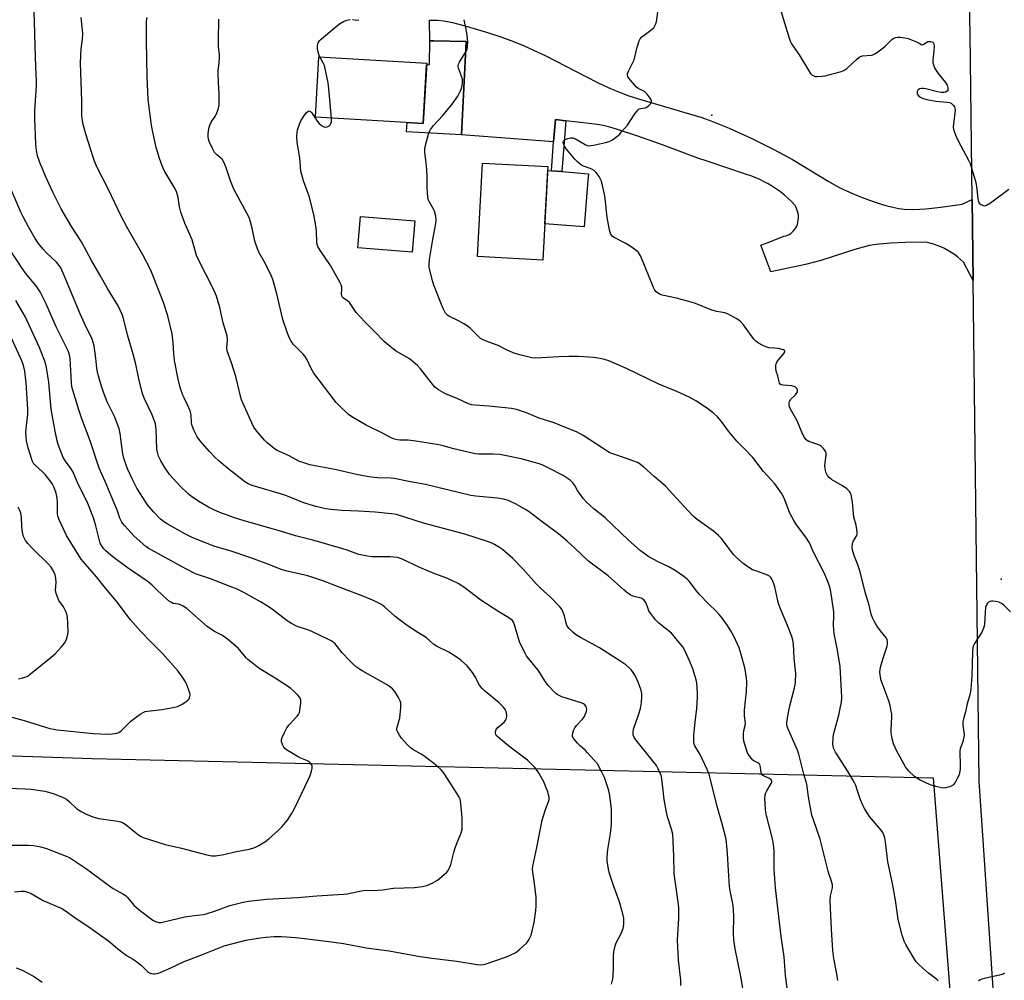
# Model space of a CAD drawing. Units: inches. Extents: x 1177771 to 1183771, y 549457 to 553458.
# Drawn here: x 1179807 to 1180189, y 550523 to 550896 of the extents above; entities that cross this region are included whole.
import ezdxf

# ---------------------------------------------------------------- set-up
doc = ezdxf.new("R2010")
doc.units = ezdxf.units.IN
doc.header["$MEASUREMENT"] = 0
for name, color, linetype in [('BLDG-Footprint', 5, 'Continuous'), ('CULTRL-Pad', 6, 'Continuous'), ('ELEV-Spot Elevation', 7, 'Continuous'), ('NTRL-Farm Land', 3, 'Continuous'), ('TRANS-Driveway', 251, 'Continuous'), ('TRANS-Non Street Sidewalk', 7, 'Continuous'), ('TRANS-Road', 130, 'Continuous'), ('Undefined', 1, 'Continuous')]:
    doc.layers.add(name, color=color, linetype=linetype)

msp = doc.modelspace()

# ---------------------------------------------------------------- linework, layer by layer
at = {"layer": 'BLDG-Footprint'}
for points, elevation in [([(1179965.25, 550878.98), (1179963.89, 550855.6), (1179922.07, 550858.05), (1179923.44, 550881.43)], 360.82), ([(1180012.26, 550838.88), (1180010.36, 550802.6), (1179984.95, 550803.93), (1179986.85, 550840.21)], 363.28), ([(1179960.61, 550817.84), (1179959.63, 550805.65), (1179938.57, 550807.34), (1179939.55, 550819.54)], 361.58)]:
    msp.add_lwpolyline(points, close=True, dxfattribs=dict(at, elevation=elevation))
at = {"layer": 'CULTRL-Pad'}
for points in [[(1179980.5, 550887.42), (1179978.73, 550851.25), (1179957.37, 550852.36), (1179957.63, 550855.97), (1179963.89, 550855.6), (1179965.22, 550878.39), (1179966.31, 550878.42), (1179966.43, 550887.66), (1179968.06, 550887.63)], [(1180027.78, 550833.63), (1180026.36, 550815.44), (1180011.1, 550816.65), (1180012.18, 550837.35), (1180013.62, 550837.24), (1180017.62, 550836.92), (1180027.98, 550836.11)]]:
    msp.add_lwpolyline(points, close=True, dxfattribs=at)
at = {"layer": 'ELEV-Spot Elevation'}
for p in [(1180075.84, 550858.79, 364.71), (1180188.19, 550678.78, 364.2)]:
    msp.add_point(p, dxfattribs=at)
at = {"layer": 'NTRL-Farm Land'}
msp.add_lwpolyline([(1179704.95, 550613.51), (1179835.51, 550609.21), (1180161.7, 550601.64), (1180185.68, 550296.66), (1180228.02, 550023.25), (1180270.94, 549621.39), (1180265.42, 549605.66), (1180255.8, 549591.9), (1180238.37, 549584.25), (1180197.03, 549578.52), (1180154.04, 549574.16), (1180124.65, 549567.87), (1180105.73, 549554.12), (1180085.3, 549526.6), (1180074.98, 549498.26), (1180065.33, 549467.32), (1180063.45, 549457.81), (1180063.44, 549457.74), (1179444.41, 549457.81)], dxfattribs=at)
at = {"layer": 'TRANS-Driveway'}
msp.add_lwpolyline([(1180176.92, 550826.11), (1180177.3, 550794.67), (1180173.47, 550801.8), (1180172.37, 550802.84), (1180171.2, 550803.81), (1180169.99, 550804.72), (1180168.74, 550805.56), (1180167.43, 550806.34), (1180166.1, 550807.05), (1180164.72, 550807.69), (1180163.31, 550808.25), (1180161.88, 550808.74), (1180160.42, 550809.15), (1180158.94, 550809.48), (1180150.87, 550809.35), (1180145.33, 550809.12), (1180140.74, 550808.75), (1180137.05, 550808.21), (1180134.55, 550807.63), (1180131.35, 550806.7), (1180118.13, 550802.4), (1180112.22, 550800.92), (1180098.72, 550798.01), (1180094.93, 550808.31), (1180096.75, 550808.98), (1180100.37, 550810.39), (1180103.79, 550811.81), (1180104.52, 550811.99), (1180105.21, 550812.24), (1180105.88, 550812.57), (1180106.5, 550812.96), (1180107.08, 550813.43), (1180107.61, 550813.95), (1180108.08, 550814.52), (1180108.48, 550815.14), (1180108.82, 550815.8), (1180109.06, 550816.43), (1180109.27, 550817.26), (1180109.41, 550818.09), (1180109.47, 550818.94), (1180109.44, 550819.79), (1180109.34, 550820.63), (1180109.16, 550821.46), (1180108.9, 550822.27), (1180108.57, 550823.05), (1180108.17, 550823.79), (1180108, 550824.05), (1180106.7, 550825.39), (1180105.33, 550826.67), (1180103.92, 550827.88), (1180102.45, 550829.04), (1180100.94, 550830.13), (1180099.38, 550831.16), (1180097.77, 550832.12), (1180096.13, 550833.01), (1180094.45, 550833.83), (1180092.74, 550834.58), (1180091, 550835.25), (1180089.37, 550835.8), (1180081.75, 550838.42), (1180074.1, 550840.95), (1180070.4, 550842.15), (1180056.29, 550847.45), (1180046.81, 550850.84), (1180039.3, 550853.28), (1180036.26, 550854.14), (1180033.72, 550854.75), (1180031.35, 550855.19), (1180028.22, 550855.63), (1180019.18, 550856.65), (1180015.21, 550857.09), (1180014.49, 550848.53), (1179978.73, 550851.25), (1179980.5, 550887.42), (1179968.06, 550887.63), (1179966.43, 550887.66), (1179966.31, 550895.73), (1179969.43, 550895.69), (1179971.95, 550895.39), (1179975.2, 550894.75), (1179979.16, 550893.78), (1179983.7, 550892.5), (1179988.78, 550890.93), (1179994.01, 550889.17), (1179998.86, 550887.4), (1180003.01, 550885.73), (1180006.72, 550884.07), (1180011.15, 550881.92), (1180026.69, 550873.94), (1180032.09, 550871.23), (1180036.76, 550869.05), (1180040.63, 550867.43), (1180043.66, 550866.34), (1180047.37, 550865.14), (1180067.63, 550859.25), (1180072.03, 550857.87), (1180075.53, 550856.63), (1180082.6, 550853.74), (1180091.11, 550849.86), (1180099.89, 550845.51), (1180107.21, 550841.56), (1180121, 550833.22), (1180124.35, 550831.32), (1180126.98, 550829.99), (1180130.16, 550828.58), (1180133.57, 550827.19), (1180137.04, 550825.88), (1180140.38, 550824.73), (1180143.34, 550823.82), (1180146.06, 550823.11), (1180148.48, 550822.61), (1180150.47, 550822.35), (1180154.21, 550822.24), (1180158.96, 550822.5), (1180164.69, 550823.12), (1180172.97, 550824.25)], close=True, dxfattribs=at)
at = {"layer": 'TRANS-Non Street Sidewalk'}
msp.add_lwpolyline([(1180019.18, 550856.65), (1180017.62, 550836.92), (1180013.62, 550837.24), (1180014.49, 550848.53), (1180015.21, 550857.09)], close=True, dxfattribs=at)
at = {"layer": 'TRANS-Road'}
msp.add_lwpolyline([(1180211.35, 550274.82), (1180202.94, 550340.03), (1180188.38, 550470.41), (1180179.63, 550600.32), (1180177.3, 550794.67), (1180176.92, 550826.11), (1180176.15, 550890.51), (1180173.07, 551022.23)], dxfattribs=at)
at = {"layer": 'Undefined'}
for points, elevation in [([(1180036.92, 550521.64), (1180037.44, 550523.61), (1180037.61, 550524.78), (1180037.69, 550528.07), (1180037.67, 550532.4), (1180037.85, 550534.1), (1180038.37, 550536.43), (1180038.73, 550537.56), (1180040.67, 550541.22), (1180041.41, 550543.13), (1180041.61, 550543.98), (1180041.7, 550544.85), (1180041.72, 550547.17), (1180041.37, 550548.9), (1180040, 550553.47), (1180037.73, 550559.93), (1180036.21, 550564.52), (1180035.83, 550566.23), (1180035.3, 550569.43), (1180035.25, 550570.9), (1180035.47, 550573.85), (1180036.58, 550580.05), (1180036.86, 550582.31), (1180036.92, 550583.74), (1180036.95, 550587.77), (1180036.88, 550589.51), (1180036.27, 550594.77), (1180035.75, 550597.17), (1180034.26, 550601.78), (1180033.2, 550603.91), (1180031.47, 550607.03), (1180030.39, 550608.4), (1180027.66, 550611.4), (1180026.85, 550612.21), (1180024.73, 550614.05), (1180023.75, 550615.07), (1180022.31, 550616.81), (1180022.03, 550617.26), (1180021.85, 550617.74), (1180021.83, 550618.27), (1180021.97, 550619.11), (1180022.33, 550620.23), (1180022.71, 550621.03), (1180023.41, 550621.94), (1180025.61, 550624.28), (1180026.41, 550625.45), (1180027.21, 550627.55), (1180027.35, 550628.33), (1180027.28, 550628.84), (1180027.06, 550629.33), (1180026.56, 550629.98), (1180026.12, 550630.31), (1180025.6, 550630.57), (1180017.73, 550633.15), (1180016.18, 550633.83), (1180015.53, 550634.29), (1180014.87, 550634.89), (1180012.41, 550637.47), (1180011.38, 550638.87), (1180008.53, 550643.4), (1180004.87, 550647.82), (1180003.99, 550649), (1180003.52, 550649.75), (1180001.43, 550654.06), (1179999.29, 550661.07), (1179998.88, 550662.04), (1179998.47, 550662.66), (1179998.04, 550663.1), (1179997.08, 550663.78), (1179993.24, 550666.12), (1179986.22, 550670.58), (1179979.63, 550675.63), (1179977.48, 550677.02), (1179973.03, 550679.09), (1179968.42, 550680.87), (1179962.63, 550683.31), (1179955.51, 550686.6), (1179953.86, 550687.14), (1179952.51, 550687.35), (1179951.12, 550687.42), (1179943.94, 550687.43), (1179942.23, 550687.66), (1179938.87, 550688.36), (1179934.39, 550690.03), (1179932.73, 550690.56), (1179921.01, 550693.92), (1179914.39, 550695.54), (1179908.58, 550697.41), (1179894.47, 550701.4), (1179890.67, 550702.61), (1179887.6, 550703.68), (1179885.69, 550704.39), (1179882.85, 550705.59), (1179880.35, 550706.84), (1179876.8, 550708.85), (1179873.99, 550710.81), (1179872.64, 550711.91), (1179869.41, 550715.02), (1179865.61, 550719.25), (1179863.73, 550721.81), (1179862.11, 550724.62), (1179861.22, 550726.46), (1179860.76, 550728.08), (1179860.55, 550729.18), (1179860.26, 550736.86), (1179860.18, 550738), (1179860.01, 550739.01), (1179859.56, 550740.39), (1179858.6, 550742.83), (1179855.71, 550748.79), (1179854.97, 550750.68), (1179853.52, 550756.46), (1179852.39, 550762.13), (1179851.42, 550766.08), (1179849.22, 550773.56), (1179847.61, 550779.87), (1179847.06, 550781.51), (1179845.55, 550784.86), (1179841.35, 550791.6), (1179838.47, 550796.85), (1179835.16, 550802.4), (1179831.35, 550809.64), (1179827.39, 550815.67), (1179823.37, 550822.48), (1179820.19, 550828.88), (1179817.35, 550835.09), (1179815.08, 550840.5), (1179814.29, 550842.99), (1179813.89, 550845.12), (1179813.61, 550847.71), (1179813.17, 550857.55), (1179813.22, 550860.47), (1179813.85, 550870.18), (1179813.89, 550872.17), (1179813.6, 550877.64), (1179813.32, 550885.54), (1179813.1, 550895.14), (1179812.81, 550902.17)], 352), ([(1180191.74, 550666.05), (1180189.1, 550668.67), (1180188.47, 550669.2), (1180187.99, 550669.48), (1180187.19, 550669.77), (1180186.07, 550670.05), (1180184.94, 550670.22), (1180184.39, 550670.21), (1180183.91, 550670.09), (1180183.25, 550669.77), (1180182.87, 550669.47), (1180182.44, 550668.83), (1180182.11, 550667.83), (1180181.62, 550661.41), (1180181.5, 550660.56), (1180181.28, 550659.76), (1180180.57, 550658.24), (1180177.77, 550653.79), (1180177.4, 550653.01), (1180177.16, 550652.06), (1180177.06, 550650.6), (1180176.78, 550641.42), (1180176.31, 550635.9), (1180175.97, 550633.9), (1180174.97, 550630.39), (1180174.29, 550627.28), (1180173.5, 550624.57), (1180173.27, 550623.48), (1180173.26, 550622.05), (1180173.7, 550619.4), (1180173.74, 550618.53), (1180173.6, 550617.41), (1180173.25, 550615.74), (1180173, 550614.92), (1180172.26, 550613.03), (1180172.06, 550612.06), (1180172.04, 550610.97), (1180172.26, 550607.3), (1180172.2, 550605.01), (1180172.02, 550603.62), (1180171.78, 550602.85), (1180171.19, 550601.62), (1180170.22, 550599.83), (1180169.62, 550599.05), (1180169.24, 550598.72), (1180168.52, 550598.33), (1180166.67, 550597.71), (1180165.85, 550597.63), (1180165.01, 550597.74), (1180162.75, 550598.29), (1180160.52, 550598.94), (1180156.49, 550600.93), (1180155.45, 550601.52), (1180154.51, 550602.22), (1180152.14, 550604.4), (1180151.03, 550605.91), (1180147.66, 550612), (1180146.4, 550614.86), (1180145.88, 550616.83), (1180145.5, 550619.15), (1180145.49, 550620.32), (1180145.74, 550625.29), (1180145.69, 550626.43), (1180145.51, 550627.55), (1180145.03, 550629.77), (1180144.63, 550631.16), (1180141.59, 550639.41), (1180141.3, 550640.78), (1180141.09, 550642.72), (1180141.13, 550643.82), (1180141.52, 550645.46), (1180142.44, 550648.45), (1180143.93, 550652.74), (1180144.06, 550653.56), (1180144.02, 550654.65), (1180143.88, 550655.18), (1180143.58, 550655.79), (1180141.32, 550658.68), (1180139.95, 550660.59), (1180138.8, 550662.47), (1180138.21, 550663.68), (1180137.75, 550665.15), (1180136.91, 550668.71), (1180135.38, 550673.73), (1180133.47, 550681.6), (1180132.54, 550684.37), (1180131.22, 550687.56), (1180130.46, 550690.02), (1180130.28, 550691.12), (1180130.46, 550692.55), (1180130.87, 550693.62), (1180132.15, 550695.72), (1180132.29, 550696.24), (1180132.31, 550696.8), (1180132.18, 550697.97), (1180131.87, 550699.74), (1180131.02, 550702.85), (1180130.46, 550708.67), (1180129.87, 550711.55), (1180129.58, 550712.35), (1180129.28, 550712.81), (1180128.27, 550713.79), (1180126.62, 550714.98), (1180122.3, 550717.48), (1180121.43, 550718.21), (1180120.71, 550719.04), (1180120.43, 550719.5), (1180120.14, 550720.31), (1180119.77, 550722.62), (1180119.79, 550724.05), (1180120.25, 550726.82), (1180120.21, 550727.59), (1180119.9, 550728.53), (1180119.59, 550729), (1180119.01, 550729.63), (1180118.36, 550730.22), (1180117.65, 550730.71), (1180116.59, 550731.16), (1180113.54, 550732.12), (1180112.82, 550732.52), (1180112.44, 550732.88), (1180111.81, 550733.75), (1180111, 550735.21), (1180108.96, 550740.25), (1180106.35, 550744.77), (1180106.04, 550745.57), (1180105.87, 550746.4), (1180105.84, 550747.21), (1180105.95, 550747.72), (1180106.54, 550748.59), (1180108.2, 550750.19), (1180108.75, 550750.82), (1180109.12, 550751.49), (1180109.14, 550752.22), (1180108.94, 550752.66), (1180108.62, 550753.03), (1180108.22, 550753.34), (1180107.75, 550753.55), (1180106.93, 550753.72), (1180103.53, 550754.04), (1180102.79, 550754.23), (1180102.4, 550754.47), (1180102.13, 550754.87), (1180101.96, 550755.38), (1180101.48, 550757.69), (1180100.89, 550759.51), (1180100.65, 550760.65), (1180100.72, 550761.89), (1180101.14, 550762.99), (1180101.8, 550763.92), (1180103.84, 550766.35), (1180104.21, 550766.95), (1180104.25, 550767.29), (1180104.03, 550767.53), (1180103.62, 550767.72), (1180101.74, 550768.21), (1180100.3, 550768.44), (1180098.03, 550768.58), (1180097.21, 550768.76), (1180095.89, 550769.34), (1180093.58, 550770.6), (1180092.89, 550771.1), (1180092.11, 550771.95), (1180088.18, 550777.46), (1180087.05, 550778.79), (1180085.61, 550779.77), (1180081.97, 550781.74), (1180080.89, 550782.11), (1180077.81, 550782.65), (1180075.85, 550783.14), (1180069.54, 550785.67), (1180067.86, 550786.23), (1180062.15, 550787.74), (1180056.65, 550788.91), (1180055.63, 550789.36), (1180054.33, 550790.31), (1180053.78, 550790.89), (1180053.21, 550791.91), (1180049.88, 550800.22), (1180048.14, 550804.25), (1180047.43, 550805.48), (1180046.38, 550806.43), (1180043.78, 550808.26), (1180042.25, 550809.14), (1180038.04, 550811.29), (1180037.33, 550811.76), (1180036.8, 550812.36), (1180036.36, 550813.68), (1180035.26, 550819.13), (1180034.47, 550826.42), (1180034.19, 550828.15), (1180033.02, 550833.22), (1180032.73, 550834.03), (1180032.19, 550835.02), (1180031.05, 550836.63), (1180030.28, 550837.4), (1180029.28, 550837.9), (1180026.8, 550838.72), (1180026, 550839.06), (1180024.84, 550839.8), (1180023.76, 550840.67), (1180022.74, 550841.73), (1180019.44, 550845.66), (1180018.67, 550846.84), (1180018.28, 550847.78), (1180018.24, 550848.23), (1180018.36, 550848.66), (1180018.62, 550849.05), (1180018.97, 550849.38), (1180019.95, 550849.82), (1180021.05, 550850.03), (1180021.91, 550849.98), (1180023.02, 550849.63), (1180026.74, 550847.39), (1180027.5, 550847.05), (1180028.03, 550846.96), (1180028.87, 550847), (1180030.02, 550847.21), (1180034.65, 550848.17), (1180036.05, 550848.58), (1180037.32, 550849.29), (1180039.01, 550850.48), (1180039.88, 550851.24), (1180040.87, 550852.29), (1180043.13, 550854.92), (1180046, 550859.31), (1180047.25, 550860.91), (1180047.68, 550861.23), (1180048.18, 550861.42), (1180049.94, 550861.68), (1180050.44, 550861.84), (1180051.33, 550862.43), (1180052.08, 550863.18), (1180052.45, 550863.79), (1180052.5, 550864), (1180052.43, 550864.45), (1180051.93, 550865.38), (1180050.74, 550867.01), (1180049.75, 550868), (1180047.32, 550869.13), (1180046.47, 550869.81), (1180043.73, 550873.17), (1180043.28, 550873.86), (1180043.12, 550874.33), (1180043.16, 550874.84), (1180043.43, 550875.62), (1180045.27, 550879.28), (1180045.71, 550880.31), (1180046.91, 550885.15), (1180047.72, 550887.66), (1180048.1, 550888.43), (1180048.72, 550889.18), (1180049.61, 550889.92), (1180052.7, 550892.16), (1180053.33, 550892.73), (1180053.66, 550893.18), (1180054.02, 550893.94), (1180054.35, 550895.05), (1180055.36, 550901.82)], 364), ([(1180088.57, 550516.32), (1180087.16, 550524.49), (1180084.93, 550535.31), (1180084.43, 550538.77), (1180084.25, 550541.39), (1180084.46, 550547.79), (1180084.34, 550550.4), (1180084.13, 550552.12), (1180083.13, 550557.15), (1180082.78, 550559.42), (1180082.3, 550565.65), (1180082.01, 550572.32), (1180081.57, 550576.62), (1180081.31, 550578.34), (1180079.93, 550583.8), (1180077.91, 550590.52), (1180075.4, 550600.99), (1180074.79, 550603.11), (1180074.06, 550604.93), (1180071.28, 550610.73), (1180070.72, 550611.75), (1180069.28, 550614.01), (1180068.95, 550615.24), (1180068.85, 550616.69), (1180068.9, 550618.17), (1180069.4, 550623.22), (1180070.08, 550628.56), (1180070.34, 550632.92), (1180070.29, 550634.67), (1180070, 550638.46), (1180069.83, 550639.62), (1180069.46, 550641), (1180068.45, 550644), (1180067.29, 550646.86), (1180065.4, 550651.04), (1180064.56, 550652.55), (1180061.93, 550655.75), (1180060.16, 550657.74), (1180055.34, 550661.7), (1180054.07, 550662.98), (1180052.48, 550665.06), (1180051.49, 550666.5), (1180051.11, 550667.27), (1180050.36, 550669.43), (1180050, 550670.13), (1180049.53, 550670.73), (1180049.13, 550671.05), (1180048.4, 550671.39), (1180045.2, 550672.18), (1180044.2, 550672.73), (1180042.8, 550673.73), (1180041.67, 550674.63), (1180035.68, 550680.02), (1180028.05, 550685.69), (1180022.71, 550690.81), (1180019.7, 550693.49), (1180016.33, 550696.33), (1180009.98, 550701.02), (1180005.04, 550704.82), (1180003.53, 550705.78), (1179999.64, 550708.03), (1179998.58, 550708.55), (1179996.95, 550709.22), (1179995, 550709.78), (1179992.68, 550710.18), (1179984.37, 550710.92), (1179982.32, 550711.22), (1179964.82, 550715.55), (1179958.9, 550716.54), (1179952.56, 550717.78), (1179951.22, 550717.9), (1179946.1, 550718.07), (1179943.89, 550718.28), (1179942.2, 550718.54), (1179937.96, 550719.31), (1179929.62, 550721.3), (1179919.93, 550723.17), (1179917.53, 550723.88), (1179915.95, 550724.46), (1179911.89, 550726.55), (1179907.01, 550728.8), (1179906.04, 550729.4), (1179904.71, 550730.46), (1179903.21, 550731.77), (1179902.26, 550732.75), (1179899.2, 550736.36), (1179898.18, 550737.78), (1179896.59, 550741.1), (1179893.4, 550748.36), (1179892.98, 550749.77), (1179891.15, 550757.41), (1179889.5, 550762.73), (1179887.87, 550767.31), (1179887.73, 550768.49), (1179887.92, 550771.52), (1179887.79, 550773.18), (1179886.29, 550778.26), (1179884.99, 550784.16), (1179883.7, 550788.6), (1179882.44, 550791.57), (1179876.73, 550802.72), (1179875.98, 550804.33), (1179874.19, 550810.44), (1179871.45, 550816.85), (1179869.8, 550821.22), (1179869.28, 550823.3), (1179868.77, 550826.84), (1179868.15, 550829.14), (1179867.25, 550830.86), (1179863.4, 550837.33), (1179862.56, 550839.21), (1179861.51, 550841.99), (1179860.34, 550846.29), (1179858.77, 550853.52), (1179858.36, 550855.79), (1179857.19, 550864.88), (1179856.84, 550873.67), (1179856.47, 550887.6), (1179856.59, 550895.34), (1179856.74, 550896.75)], 356), ([(1180102.58, 550899.31), (1180105.93, 550888.7), (1180106.43, 550887.31), (1180106.81, 550886.52), (1180109.75, 550882.27), (1180113.45, 550875.99), (1180114.15, 550874.93), (1180114.74, 550874.4), (1180115.45, 550874.02), (1180115.96, 550873.88), (1180116.78, 550873.82), (1180118.73, 550873.92), (1180119.87, 550874.1), (1180125.66, 550875.62), (1180127.04, 550876.14), (1180128.19, 550876.98), (1180132.01, 550880.46), (1180133.09, 550881.32), (1180133.55, 550881.58), (1180134.37, 550881.82), (1180137.85, 550882.15), (1180138.39, 550882.27), (1180138.91, 550882.5), (1180140.12, 550883.32), (1180142.95, 550885.52), (1180145.74, 550888.17), (1180146.42, 550888.64), (1180147.14, 550888.98), (1180147.96, 550889.08), (1180148.82, 550889.04), (1180150.86, 550888.8), (1180151.99, 550888.56), (1180155.31, 550887.24), (1180156.31, 550886.73), (1180157.35, 550886.09), (1180157.91, 550886.29), (1180159.24, 550887.17), (1180159.73, 550887.36), (1180160.74, 550887.38), (1180161.21, 550887.29), (1180161.61, 550887.11), (1180161.77, 550886.97), (1180161.97, 550886.55), (1180162.11, 550885.46), (1180162.06, 550883.67), (1180161.64, 550880.24), (1180161.64, 550879.11), (1180161.81, 550878.29), (1180162.43, 550876.99), (1180163.66, 550874.98), (1180166.47, 550871.47), (1180167.13, 550870.48), (1180167.45, 550869.48), (1180167.47, 550868.99), (1180167.39, 550868.53), (1180167.13, 550868.1), (1180166.58, 550867.74), (1180165.91, 550867.58), (1180164.85, 550867.56), (1180163.42, 550867.81), (1180158.85, 550869.03), (1180158.02, 550869.16), (1180157.19, 550869.2), (1180156.41, 550869), (1180155.77, 550868.56), (1180155.49, 550867.95), (1180155.52, 550867.28), (1180155.7, 550866.83), (1180156.18, 550866.21), (1180156.83, 550865.74), (1180157.6, 550865.4), (1180159.23, 550864.93), (1180162.75, 550864.3), (1180167, 550863.88), (1180168.03, 550863.71), (1180168.71, 550863.45), (1180169.15, 550863.12), (1180169.53, 550862.71), (1180169.99, 550862.01), (1180170.19, 550861.5), (1180170.26, 550860.71), (1180169.59, 550855.27), (1180169.55, 550854.1), (1180169.67, 550853.27), (1180170.3, 550851.43), (1180171.25, 550849.37), (1180173.49, 550844.92), (1180175.49, 550841.39), (1180176.06, 550840.04), (1180178.28, 550832.66), (1180178.67, 550830.12), (1180179.03, 550826.41), (1180179.27, 550825.35), (1180179.6, 550824.66), (1180180.22, 550824.13), (1180181.23, 550823.7), (1180181.75, 550823.66), (1180182.5, 550823.91), (1180183.96, 550824.86), (1180191.13, 550830.07)], 364), ([(1180105.44, 550517.21), (1180104.48, 550524.89), (1180103.9, 550532.25), (1180102.75, 550540.08), (1180100.52, 550558.94), (1180100.07, 550566.23), (1180100.01, 550573.27), (1180099.78, 550575.92), (1180099.41, 550577.96), (1180097.02, 550587), (1180096.8, 550588.12), (1180096.67, 550589.56), (1180096.49, 550593.61), (1180096.59, 550595.01), (1180096.86, 550595.8), (1180097.23, 550596.57), (1180098.92, 550599.48), (1180099.1, 550599.92), (1180099.14, 550600.27), (1180098.89, 550600.83), (1180098.3, 550601.36), (1180095.88, 550602.39), (1180095.28, 550602.86), (1180095.04, 550603.56), (1180094.81, 550605.78), (1180094.44, 550606.77), (1180094.14, 550607.16), (1180093.76, 550607.45), (1180092.23, 550608.22), (1180091.81, 550608.52), (1180091.23, 550609.14), (1180090.36, 550610.32), (1180089.75, 550611.33), (1180089.4, 550612.13), (1180088.33, 550615.85), (1180088.1, 550617.28), (1180088.15, 550618.67), (1180088.33, 550620.05), (1180088.8, 550621.98), (1180088.92, 550622.81), (1180088.56, 550625.74), (1180088.56, 550627.95), (1180089.32, 550635.15), (1180089.48, 550638.83), (1180089.29, 550640.56), (1180088.65, 550644.29), (1180087.29, 550649.46), (1180086.42, 550652.13), (1180084.35, 550656.58), (1180083.25, 550658.72), (1180081.93, 550660.72), (1180079.58, 550663.97), (1180078.68, 550665.09), (1180077.49, 550666.37), (1180074.61, 550669.18), (1180071.13, 550672.77), (1180069.94, 550674.19), (1180067.1, 550677.91), (1180066.36, 550678.74), (1180065.07, 550679.82), (1180061.67, 550682.05), (1180059.18, 550683.48), (1180055.07, 550685.48), (1180051.48, 550687.44), (1180050, 550688.41), (1180048.12, 550689.87), (1180043.56, 550693.94), (1180034.42, 550702.62), (1180030.1, 550706.08), (1180027.28, 550708.64), (1180026.12, 550709.93), (1180024.37, 550712.19), (1180023.75, 550713.15), (1180022.72, 550715.05), (1180021.91, 550716.15), (1180020.86, 550717.11), (1180018.14, 550718.98), (1180012.35, 550722.01), (1180010.03, 550723.07), (1180008.5, 550723.62), (1180006.51, 550724.21), (1180001.88, 550725.39), (1179994.91, 550726.88), (1179993.56, 550727.1), (1179991.03, 550727.22), (1179985.48, 550727.23), (1179984.03, 550727.34), (1179975.71, 550729.35), (1179971.69, 550730.47), (1179969.97, 550730.83), (1179964.23, 550731.84), (1179960.08, 550732.46), (1179958.09, 550732.64), (1179954.77, 550732.68), (1179953.91, 550732.81), (1179952.78, 550733.12), (1179951.44, 550733.66), (1179948.12, 550735.46), (1179941.72, 550738.53), (1179936.83, 550741.35), (1179935.83, 550741.99), (1179934.91, 550742.71), (1179931.27, 550746.09), (1179930.1, 550747.36), (1179927.62, 550750.51), (1179921.42, 550758.73), (1179920.36, 550760.45), (1179918.81, 550763.87), (1179918.1, 550765.12), (1179917.34, 550766.03), (1179913.55, 550769.86), (1179912.71, 550771.06), (1179911.83, 550772.6), (1179911.2, 550774.23), (1179909.46, 550779.51), (1179907.13, 550789.46), (1179905.57, 550795.07), (1179904.65, 550797.19), (1179902.13, 550802.09), (1179900.26, 550805.42), (1179899.57, 550806.99), (1179898.57, 550809.92), (1179897.57, 550814.98), (1179896.86, 550817.45), (1179896.3, 550819.06), (1179890.44, 550830.16), (1179889.17, 550833.33), (1179887.35, 550838.83), (1179886.58, 550840.59), (1179885.87, 550841.7), (1179883.68, 550843.5), (1179882.94, 550844.38), (1179882.09, 550845.94), (1179880.81, 550848.64), (1179880.53, 550849.47), (1179880.39, 550850.48), (1179880.41, 550851.55), (1179880.56, 550852.71), (1179880.85, 550854.14), (1179881.11, 550854.99), (1179881.73, 550856.33), (1179883.17, 550858.36), (1179883.59, 550859.08), (1179884.3, 550860.97), (1179884.7, 550862.65), (1179884.77, 550864.14), (1179884.77, 550867.13), (1179884.44, 550871.54), (1179884.29, 550875.12), (1179884.36, 550876.31), (1179884.72, 550878.95), (1179884.83, 550881.27), (1179884.8, 550882.41), (1179884.51, 550885.17), (1179884.41, 550887.86), (1179884.54, 550896.11)], 358), ([(1179923.83, 550881.41), (1179923.44, 550882.33), (1179923.05, 550883.76), (1179922.91, 550884.63), (1179922.89, 550885.74), (1179923.02, 550886.55), (1179923.31, 550887.19), (1179923.75, 550887.79), (1179924.3, 550888.34), (1179929.39, 550892.61), (1179931.46, 550894.21), (1179932.9, 550895.18), (1179934.22, 550895.71), (1179935.61, 550896)], 360), ([(1179936.45, 550896), (1179938.11, 550895.75), (1179938.92, 550895.88)], 360), ([(1180163.62, 550522.88), (1180163.03, 550523.48), (1180159.96, 550525.79), (1180156.45, 550528.98), (1180155.2, 550530.22), (1180154.06, 550531.91), (1180151.15, 550537.02), (1180150.49, 550538.32), (1180149.76, 550540.55), (1180148.55, 550545.08), (1180148.17, 550546.8), (1180147.87, 550548.55), (1180147.18, 550554.12), (1180146.03, 550560.61), (1180144.22, 550569.11), (1180143.23, 550576.85), (1180142.98, 550578.3), (1180142.75, 550579.13), (1180142.17, 550580.39), (1180141.59, 550581.35), (1180137.1, 550586.66), (1180136.11, 550588.06), (1180135.04, 550589.75), (1180134.41, 550591.02), (1180133.52, 550593.14), (1180132.32, 550597.04), (1180131.72, 550598.67), (1180131.13, 550599.98), (1180128.82, 550604.01), (1180123.89, 550611.67), (1180123.12, 550613.18), (1180122.93, 550613.98), (1180122.87, 550614.83), (1180122.96, 550617.11), (1180123.1, 550618.52), (1180125.09, 550625.99), (1180125.67, 550628.5), (1180126.18, 550631.01), (1180126.29, 550632.91), (1180125.7, 550644.86), (1180124.63, 550651.23), (1180123.29, 550657.62), (1180123.13, 550660.77), (1180123.23, 550664.69), (1180123.18, 550666.09), (1180122.47, 550671.4), (1180121.9, 550674.61), (1180121.56, 550676.04), (1180121.29, 550676.87), (1180119.57, 550680.89), (1180115.38, 550689.29), (1180113.74, 550692.9), (1180112.39, 550695.09), (1180108.78, 550699.78), (1180107.68, 550701.53), (1180106.15, 550704.41), (1180103.88, 550710.21), (1180102.91, 550712.11), (1180100.3, 550715.69), (1180095.95, 550720.56), (1180091.75, 550725.99), (1180088.18, 550729.77), (1180085.54, 550732.36), (1180084.22, 550733.83), (1180082.31, 550736.25), (1180079.59, 550739.93), (1180078.06, 550741.73), (1180076.37, 550743.25), (1180074.29, 550744.81), (1180069.97, 550747.79), (1180067.1, 550749.44), (1180062.29, 550751.6), (1180055.28, 550754.38), (1180046.78, 550758.59), (1180042.75, 550760.49), (1180035.87, 550763.42), (1180034.19, 550764.01), (1180032.49, 550764.38), (1180029.91, 550764.8), (1180024.15, 550765.17), (1180020.41, 550765.17), (1180016.46, 550765.07), (1180007.64, 550764.53), (1180006, 550764.66), (1180000.82, 550765.96), (1179998.84, 550766.56), (1179996.2, 550767.75), (1179992.98, 550769.45), (1179988.27, 550771.17), (1179986.92, 550771.76), (1179986.16, 550772.18), (1179985.29, 550772.91), (1179982.06, 550776.18), (1179980.95, 550777.11), (1179979.69, 550777.9), (1179977.58, 550779.04), (1179974.12, 550780.66), (1179973.26, 550781.26), (1179972.56, 550781.99), (1179972.13, 550782.72), (1179971.53, 550784.03), (1179967.95, 550792.88), (1179967.43, 550794.56), (1179966.25, 550799.77), (1179966.15, 550800.92), (1179966.36, 550802.87), (1179967.62, 550810.55), (1179968.85, 550816.79), (1179968.96, 550818.21), (1179968.75, 550819.61), (1179968.23, 550821.55), (1179967.75, 550822.58), (1179966.18, 550825.31), (1179965.85, 550826.09), (1179965.67, 550826.95), (1179965.38, 550830.52), (1179965.39, 550834.52), (1179965.23, 550837.73), (1179965.04, 550840.34), (1179964.53, 550844.33), (1179964.53, 550845.75), (1179964.82, 550847.17), (1179965.93, 550851.41), (1179966.28, 550852.51), (1179966.66, 550853.28), (1179967.91, 550854.84), (1179971.47, 550858.7), (1179975.13, 550863.06), (1179977.36, 550866.24), (1179978.27, 550867.96), (1179978.75, 550869.19), (1179979.1, 550871.04), (1179979.16, 550871.85), (1179979.12, 550872.65), (1179978.78, 550873.99), (1179977.59, 550877.02), (1179977.45, 550877.56), (1179977.42, 550878.09), (1179977.55, 550878.6), (1179977.92, 550879.35), (1179979.84, 550882.32), (1179980.5, 550883.5), (1179980.89, 550884.45), (1179981.12, 550885.55), (1179981.22, 550886.96), (1179981.07, 550888.85), (1179980.66, 550891.46), (1179979.81, 550895.88)], 362), ([(1179928.3, 550857.68), (1179927.31, 550869.04), (1179927, 550871.39), (1179925.55, 550878.07), (1179925.08, 550879.19), (1179923.83, 550881.41)], 360), ([(1180124.75, 550523.03), (1180124.42, 550525.59), (1180123.24, 550531.55), (1180122.81, 550534.67), (1180122.27, 550542.96), (1180121.83, 550553.77), (1180121.91, 550555.8), (1180122.66, 550558.96), (1180122.65, 550560.14), (1180122.2, 550562), (1180121.45, 550564.08), (1180121.03, 550565.49), (1180117.92, 550577.85), (1180115.26, 550585.38), (1180114.71, 550587.22), (1180113.35, 550594.26), (1180112.68, 550599.23), (1180111.61, 550603.03), (1180109.68, 550610.81), (1180109.14, 550612.35), (1180105.56, 550620.23), (1180105.11, 550621.6), (1180104.99, 550622.43), (1180105, 550623.28), (1180105.61, 550627.03), (1180106.18, 550629.62), (1180108, 550636.52), (1180108.24, 550637.68), (1180108.35, 550638.81), (1180108.43, 550642.2), (1180107.76, 550647.9), (1180107.5, 550653.68), (1180107.25, 550655.14), (1180106.87, 550656.54), (1180104.96, 550661.37), (1180102.81, 550666.54), (1180101.9, 550668.98), (1180101.51, 550670.38), (1180100.32, 550675.83), (1180099.99, 550676.94), (1180099.57, 550678), (1180099.18, 550678.75), (1180098.72, 550679.36), (1180098.18, 550679.89), (1180097.75, 550680.19), (1180096.2, 550680.86), (1180092.88, 550681.92), (1180091.65, 550682.42), (1180089.49, 550683.75), (1180087.87, 550685), (1180085.44, 550687.2), (1180084.39, 550688.25), (1180082.17, 550691.07), (1180079.62, 550694.49), (1180078.5, 550695.72), (1180076.51, 550697.37), (1180070.19, 550701.95), (1180068.59, 550703.26), (1180064.95, 550707.08), (1180057.9, 550714.83), (1180056.01, 550716.56), (1180053.48, 550718.57), (1180049.48, 550722.17), (1180047.72, 550723.59), (1180046.97, 550724.01), (1180045.63, 550724.56), (1180042.35, 550725.76), (1180037.43, 550727.4), (1180036.1, 550727.96), (1180033.32, 550729.66), (1180025.97, 550734.54), (1180023.35, 550735.96), (1180019.11, 550737.58), (1180014.65, 550739.41), (1180008.9, 550741.26), (1180003.91, 550743.36), (1180000.07, 550744.54), (1179998.1, 550744.98), (1179989.29, 550745.9), (1179984.06, 550746.23), (1179982.63, 550746.41), (1179981.48, 550746.8), (1179977.28, 550748.77), (1179972.56, 550750.66), (1179969.83, 550752.25), (1179968.46, 550753.28), (1179966.96, 550755.05), (1179962.81, 550760.41), (1179961.61, 550761.68), (1179958.53, 550764.21), (1179953.44, 550767.19), (1179952.37, 550767.95), (1179950.39, 550769.55), (1179948.91, 550770.89), (1179944.86, 550775.05), (1179941.28, 550778.59), (1179937.91, 550782.3), (1179935.27, 550786.08), (1179934.65, 550786.64), (1179933.02, 550787.75), (1179932.48, 550788.31), (1179932.32, 550788.75), (1179932.25, 550789.23), (1179932.32, 550791.33), (1179932.28, 550792.12), (1179932.05, 550792.94), (1179931.58, 550794), (1179927.93, 550800.45), (1179923.72, 550806.56), (1179922.98, 550807.83), (1179922.72, 550808.6), (1179922.6, 550809.47), (1179922.47, 550813.64), (1179922.29, 550815.86), (1179921.51, 550820.22), (1179919.63, 550827.39), (1179918.92, 550829.48), (1179917.44, 550833.39), (1179916.78, 550835.66), (1179916.47, 550837.1), (1179915.96, 550842.27), (1179914.98, 550848.17), (1179914.88, 550850.55), (1179914.93, 550852.03), (1179915.15, 550853.16), (1179915.84, 550855.34), (1179916.45, 550856.65), (1179917.55, 550858.39), (1179918.57, 550859.8), (1179919.09, 550860.28), (1179919.61, 550860.45), (1179920.13, 550860.26), (1179920.68, 550859.71), (1179922.78, 550856.46), (1179923.5, 550855.53), (1179924.37, 550854.82), (1179925.33, 550854.3), (1179925.83, 550854.18), (1179926.58, 550854.27), (1179927.28, 550854.61), (1179927.83, 550855.12), (1179928.11, 550855.53), (1179928.28, 550856.02), (1179928.34, 550856.58), (1179928.3, 550857.68)], 360), ([(1179805.27, 550557.42), (1179807.9, 550557.67), (1179809.08, 550557.66), (1179810.5, 550557.34), (1179811.84, 550556.7), (1179816.5, 550554), (1179819.1, 550552.84), (1179821.9, 550551.78), (1179823.67, 550550.89), (1179825.14, 550550.04), (1179828.37, 550547.69), (1179835.09, 550543.17), (1179841.42, 550538.69), (1179842.57, 550537.8), (1179845.43, 550535.3), (1179847.63, 550533.55), (1179848.79, 550532.74), (1179851.05, 550531.45), (1179852.29, 550530.63), (1179854.42, 550528.98), (1179856.96, 550526.49), (1179857.67, 550526.02), (1179858.44, 550525.74), (1179859.25, 550525.59), (1179859.81, 550525.6), (1179860.67, 550525.75), (1179861.8, 550526.11), (1179865.91, 550527.86), (1179871.19, 550530.43), (1179877.02, 550532.55), (1179886.66, 550536.4), (1179895.06, 550538.6), (1179900.74, 550539.51), (1179903.02, 550539.81), (1179905.88, 550540.03), (1179909.03, 550540.05), (1179914.34, 550539.72), (1179916.78, 550539.49), (1179921.06, 550538.87), (1179928.28, 550538), (1179933, 550537.31), (1179941.79, 550535.73), (1179950.64, 550534.54), (1179962.72, 550532.35), (1179967.24, 550531.63), (1179976.88, 550530.51), (1179984.83, 550529.22), (1179986.3, 550529.09), (1179987.28, 550529.21), (1179988.35, 550529.5), (1179995.48, 550531.9), (1179997.11, 550532.56), (1179999.77, 550533.9), (1180001.17, 550534.92), (1180004.09, 550537.66), (1180004.91, 550538.79), (1180005.71, 550540.59), (1180006.88, 550545.5), (1180007.61, 550550.2), (1180007.75, 550551.92), (1180007.76, 550553.87), (1180007.67, 550555.31), (1180006.98, 550561.73), (1180006.4, 550565.01), (1180006.33, 550566.18), (1180006.39, 550567.35), (1180007.94, 550574.62), (1180010.06, 550585.21), (1180011.21, 550588.96), (1180012.55, 550592.41), (1180012.71, 550593.19), (1180012.72, 550594.2), (1180012.54, 550595.06), (1180012.18, 550596.2), (1180011.38, 550598.45), (1180010.8, 550599.8), (1180008.93, 550603.29), (1180008.12, 550604.51), (1180007.21, 550605.68), (1180005.8, 550607.14), (1180004.31, 550608.53), (1179998.16, 550613.12), (1179996.34, 550614.56), (1179992.99, 550617.38), (1179992.4, 550618), (1179992.11, 550618.45), (1179991.97, 550618.93), (1179991.94, 550619.44), (1179992.01, 550619.94), (1179992.22, 550620.41), (1179992.95, 550621.26), (1179995.3, 550623.31), (1179995.78, 550623.95), (1179996.21, 550624.89), (1179996.29, 550625.42), (1179996.28, 550625.98), (1179996.01, 550627.39), (1179995.71, 550628.19), (1179995.03, 550629.14), (1179993.31, 550630.7), (1179987.54, 550635.51), (1179986.77, 550636.27), (1179985.79, 550637.56), (1179983.95, 550641.11), (1179982.96, 550642.56), (1179980.93, 550645.08), (1179978.51, 550647.29), (1179977.08, 550648.34), (1179973.78, 550650.38), (1179969.06, 550652.78), (1179968.06, 550653.38), (1179965.25, 550655.89), (1179964.4, 550656.56), (1179961.83, 550658.04), (1179960.35, 550658.98), (1179957.21, 550661.11), (1179953.99, 550663.47), (1179952.88, 550664.39), (1179949.04, 550667.9), (1179947.66, 550668.89), (1179944.91, 550670.36), (1179940.18, 550672.32), (1179933.31, 550674.81), (1179924.89, 550678.05), (1179919.07, 550680.01), (1179911.09, 550681.88), (1179909.19, 550682.41), (1179903, 550684.87), (1179896.66, 550687.18), (1179888.94, 550689.77), (1179883.02, 550691.47), (1179875.84, 550694.22), (1179873.97, 550695.02), (1179871.44, 550696.35), (1179864.59, 550700.19), (1179863.12, 550701.14), (1179861.99, 550702.03), (1179859.23, 550704.82), (1179856.98, 550707.62), (1179854.17, 550711.82), (1179852.82, 550714.08), (1179850.98, 550717.65), (1179849.3, 550721.35), (1179848.66, 550722.95), (1179847.79, 550725.67), (1179847.36, 550727.33), (1179846.91, 550730.18), (1179846.26, 550735.32), (1179845.88, 550737.03), (1179844.18, 550741.59), (1179841.3, 550747.6), (1179839.98, 550750.94), (1179839.23, 550753.22), (1179837.95, 550757.52), (1179837.52, 550759.25), (1179837.27, 550760.69), (1179836.85, 550764.46), (1179836.17, 550769.33), (1179835.88, 550770.65), (1179835.44, 550771.91), (1179832.53, 550777.92), (1179830.81, 550781.7), (1179826.47, 550791.89), (1179824.55, 550796.64), (1179823.24, 550799.55), (1179822.65, 550800.53), (1179821.74, 550801.63), (1179817.61, 550805.52), (1179816.4, 550806.78), (1179814.64, 550808.98), (1179813.39, 550810.94), (1179810.72, 550815.49), (1179808.64, 550819.3), (1179807.72, 550821.14), (1179802.16, 550834.07)], 350), ([(1179804.29, 550575.5), (1179810.69, 550575.46), (1179812.72, 550575.39), (1179815.57, 550574.89), (1179817.77, 550574.2), (1179825.42, 550571.3), (1179826.59, 550570.72), (1179828.53, 550569.49), (1179832.86, 550566.6), (1179842.66, 550559.32), (1179843.66, 550558.69), (1179847.34, 550556.68), (1179848.34, 550556.05), (1179849.08, 550555.37), (1179850.42, 550553.64), (1179851.62, 550552.3), (1179853.56, 550550.56), (1179856.94, 550547.91), (1179859.03, 550546.38), (1179860.01, 550545.88), (1179861.31, 550545.55), (1179862.14, 550545.55), (1179863.28, 550545.75), (1179871.38, 550547.73), (1179874.13, 550548.13), (1179878.49, 550548.62), (1179879.64, 550548.83), (1179882.97, 550549.85), (1179888.86, 550552.12), (1179894.01, 550553.36), (1179896.04, 550553.75), (1179903.13, 550554.51), (1179915.13, 550555.18), (1179922.66, 550555.89), (1179932.92, 550556.45), (1179934.38, 550556.64), (1179939.24, 550557.67), (1179940.65, 550557.89), (1179946.34, 550558.01), (1179948.07, 550558.15), (1179952.31, 550558.77), (1179960.47, 550559.12), (1179963.6, 550559.51), (1179965.27, 550559.85), (1179967.41, 550560.81), (1179969.42, 550561.99), (1179972.04, 550564.11), (1179973.05, 550565.09), (1179973.57, 550565.75), (1179974.11, 550566.7), (1179974.65, 550567.96), (1179975.78, 550572.71), (1179976.18, 550574.09), (1179977.03, 550576.52), (1179978.23, 550579.21), (1179978.62, 550580.31), (1179978.94, 550581.73), (1179979.01, 550583.8), (1179978.94, 550586.17), (1179978.54, 550591.71), (1179978.41, 550592.57), (1179978.17, 550593.37), (1179977.8, 550594.16), (1179977.03, 550595.43), (1179972.29, 550602.92), (1179971.62, 550603.88), (1179970.86, 550604.74), (1179969.12, 550606.27), (1179964.11, 550610.15), (1179963.13, 550610.79), (1179959.91, 550612.62), (1179958.86, 550613.39), (1179957.66, 550614.58), (1179955.48, 550617.04), (1179954.67, 550618.2), (1179953.99, 550619.4), (1179953.71, 550620.14), (1179953.68, 550620.91), (1179953.85, 550621.71), (1179954.6, 550624.05), (1179954.78, 550624.85), (1179955.19, 550629), (1179955.21, 550630.75), (1179954.97, 550631.57), (1179954.28, 550632.86), (1179952.84, 550635.12), (1179951.91, 550636.21), (1179950.82, 550637.09), (1179949.63, 550637.89), (1179940.2, 550643.15), (1179939.2, 550643.78), (1179938.03, 550644.66), (1179936.69, 550645.78), (1179935.46, 550647.01), (1179932.49, 550650.19), (1179929.68, 550653.59), (1179929.06, 550654.21), (1179928.47, 550654.66), (1179926.94, 550655.48), (1179920.69, 550658.47), (1179919.16, 550659.08), (1179914.99, 550660.43), (1179912.75, 550661.54), (1179911.05, 550662.63), (1179905.36, 550666.95), (1179903.69, 550668.09), (1179900.74, 550669.94), (1179894.27, 550673.63), (1179891.68, 550674.86), (1179888.97, 550675.96), (1179881.35, 550678.87), (1179877.14, 550680.25), (1179875.55, 550680.88), (1179871.82, 550682.74), (1179858.31, 550690.1), (1179857.13, 550690.81), (1179856.25, 550691.47), (1179851.74, 550695.39), (1179847.93, 550699.53), (1179847.2, 550700.45), (1179846.81, 550701.08), (1179846.23, 550702.37), (1179845.29, 550705.23), (1179844.54, 550707.13), (1179840.53, 550716.62), (1179838.1, 550721.89), (1179834.72, 550732.37), (1179831.45, 550741), (1179830.23, 550744.49), (1179827.92, 550752.1), (1179827.6, 550753.43), (1179827.43, 550755.13), (1179826.93, 550764.4), (1179826.7, 550765.79), (1179826.2, 550767.41), (1179821.49, 550776.74), (1179817.52, 550785.87), (1179815.32, 550790.27), (1179813.74, 550792.65), (1179810.21, 550796.76), (1179808.65, 550798.84), (1179803.29, 550807.11)], 348), ([(1179802.75, 550597.63), (1179809.49, 550597.39), (1179811.84, 550597.22), (1179817.07, 550596.45), (1179820.33, 550595.62), (1179823.92, 550594.13), (1179825.5, 550593.31), (1179826.5, 550592.51), (1179829.53, 550589.62), (1179831.4, 550588.4), (1179833.15, 550587.5), (1179836.13, 550586.38), (1179838.02, 550585.83), (1179845.36, 550584.85), (1179846.48, 550584.61), (1179847.26, 550584.3), (1179848.7, 550583.39), (1179850.85, 550581.54), (1179853.44, 550579.5), (1179854.44, 550578.86), (1179855.25, 550578.5), (1179863.74, 550575.78), (1179870.11, 550574.38), (1179879.99, 550571.74), (1179881.9, 550571.42), (1179883.34, 550571.44), (1179886.59, 550571.9), (1179890.8, 550572.87), (1179896.35, 550574.01), (1179897.75, 550574.38), (1179898.83, 550574.76), (1179900.1, 550575.43), (1179902.8, 550577.09), (1179903.96, 550577.98), (1179907.73, 550581.36), (1179908.98, 550582.61), (1179911.23, 550585.28), (1179912.85, 550587.69), (1179913.83, 550589.48), (1179919.4, 550601.19), (1179919.97, 550602.55), (1179920.5, 550604.25), (1179920.78, 550605.38), (1179920.84, 550606.18), (1179920.59, 550606.87), (1179920.09, 550607.46), (1179919.46, 550607.96), (1179918.94, 550608.24), (1179916.43, 550609.25), (1179915.37, 550609.78), (1179910.84, 550612.48), (1179910.2, 550613.04), (1179909.86, 550613.5), (1179909.31, 550614.55), (1179908.93, 550615.64), (1179908.89, 550616.47), (1179909.14, 550617.28), (1179910.16, 550619.45), (1179911.02, 550621.03), (1179911.89, 550622.17), (1179915.01, 550625.58), (1179915.48, 550626.25), (1179915.84, 550626.95), (1179916.05, 550627.78), (1179916.21, 550628.92), (1179916.37, 550630.66), (1179916.37, 550631.79), (1179916.16, 550632.55), (1179915.33, 550633.64), (1179913.5, 550635.47), (1179912.4, 550636.39), (1179906.46, 550640.27), (1179900.29, 550644.14), (1179896.95, 550646.61), (1179895.81, 550647.56), (1179895.22, 550648.16), (1179892.8, 550651.15), (1179892.04, 550651.97), (1179887.94, 550655.48), (1179886.05, 550656.93), (1179882.95, 550658.44), (1179880.1, 550660.36), (1179872.12, 550667.36), (1179870.73, 550668.28), (1179869.75, 550668.77), (1179868.99, 550669.01), (1179866.9, 550669.35), (1179866.2, 550669.64), (1179865.49, 550670.1), (1179863.28, 550671.97), (1179860.06, 550675.18), (1179858.56, 550676.5), (1179856.73, 550677.91), (1179849.04, 550683.27), (1179843.47, 550687.4), (1179840.86, 550689.59), (1179839.94, 550690.54), (1179839.29, 550691.41), (1179838.74, 550692.44), (1179838.44, 550693.27), (1179836.87, 550699.46), (1179835.93, 550702.5), (1179833.82, 550708.17), (1179829.69, 550716.48), (1179828.05, 550720.27), (1179827.27, 550721.53), (1179825.06, 550724.54), (1179824.17, 550726.02), (1179822.22, 550730.97), (1179821.84, 550732.39), (1179821.05, 550736.13), (1179819.6, 550744.78), (1179818.62, 550755.25), (1179817.79, 550760.88), (1179817.5, 550762.02), (1179817.03, 550763.41), (1179815.71, 550767.01), (1179814.94, 550768.85), (1179809.4, 550780.73), (1179805.84, 550786.89)], 346), ([(1179802.01, 550625.87), (1179809.11, 550623.95), (1179817.31, 550621.25), (1179818.99, 550620.81), (1179821.86, 550620.33), (1179835.95, 550618.84), (1179841.5, 550618.59), (1179843.26, 550618.75), (1179845, 550619.03), (1179845.79, 550619.29), (1179846.68, 550619.86), (1179850.47, 550623.65), (1179854.03, 550626.3), (1179855.26, 550627.07), (1179856.05, 550627.35), (1179856.87, 550627.52), (1179862.64, 550628.23), (1179867.52, 550629.06), (1179868.59, 550629.33), (1179870.35, 550630.26), (1179871.81, 550631.18), (1179872.69, 550631.86), (1179873.04, 550632.26), (1179873.25, 550632.7), (1179873.41, 550633.68), (1179873.28, 550634.51), (1179872.94, 550635.61), (1179872.15, 550637.8), (1179871.7, 550638.86), (1179870.78, 550640.31), (1179868.77, 550643.09), (1179862.93, 550649.75), (1179858.14, 550654.6), (1179854.27, 550658.39), (1179850.35, 550662.99), (1179844.76, 550670.4), (1179840.68, 550675.25), (1179837.16, 550679.64), (1179831.21, 550686.53), (1179825.44, 550695.72), (1179822.72, 550701.53), (1179822.11, 550703.14), (1179821.94, 550704.37), (1179821.97, 550708.68), (1179821.86, 550710.16), (1179821.45, 550712.16), (1179820.54, 550714.57), (1179820.04, 550715.59), (1179819.57, 550716.34), (1179817.25, 550719.4), (1179816.22, 550720.44), (1179813.4, 550722.92), (1179812.71, 550723.69), (1179812.33, 550724.41), (1179812.02, 550725.22), (1179810.56, 550729.76), (1179809.94, 550732.45), (1179809.74, 550735.66), (1179809.84, 550737.13), (1179810.52, 550742.73), (1179810.55, 550744.71), (1179809.86, 550755), (1179809.33, 550759.42), (1179808.78, 550761.7), (1179808.13, 550763.53), (1179802.13, 550776.76)], 344), ([(1179806.81, 550640.05), (1179808.48, 550640.42), (1179809.83, 550640.86), (1179810.58, 550641.27), (1179811.53, 550641.96), (1179819.58, 550648.45), (1179821.12, 550649.8), (1179823.48, 550652.3), (1179824.71, 550653.87), (1179825.41, 550655.09), (1179825.93, 550656.77), (1179826.13, 550658.22), (1179826.05, 550661.82), (1179825.85, 550663.82), (1179825.59, 550665.17), (1179825.22, 550666.21), (1179824.27, 550667.95), (1179822.57, 550670.53), (1179822.11, 550671.57), (1179821.53, 550673.18), (1179821.26, 550674.53), (1179821.47, 550677.41), (1179821.38, 550679.09), (1179821.03, 550680.49), (1179820.47, 550681.85), (1179819.53, 550683.36), (1179818.42, 550684.76), (1179812.59, 550690.33), (1179810.47, 550692.58), (1179809.62, 550693.76), (1179808.83, 550695.33), (1179808.37, 550696.94), (1179808.14, 550698.97), (1179807.98, 550702.97), (1179807.74, 550704.38), (1179807.42, 550705.45), (1179806.68, 550706.69)], 342), ([(1179806.02, 550527.92), (1179808.24, 550527.07), (1179810.77, 550525.71), (1179813.02, 550524.42), (1179816.09, 550522.34)], 352), ([(1180189.37, 550525.8), (1180188.89, 550525.52), (1180187.52, 550525.1), (1180181.48, 550523.79), (1180180.68, 550523.55), (1180180.01, 550523.24), (1180179.39, 550522.76)], 362)]:
    msp.add_lwpolyline(points, dxfattribs=dict(at, elevation=elevation))
msp.add_polyline3d([(1180063.8, 550521.09, 354), (1180063.81, 550523.17, 354), (1180062.94, 550530.84, 354), (1180062.57, 550538.6, 354), (1180063.02, 550547.15, 354), (1180063.06, 550551.17, 354), (1180062.83, 550553.48, 354), (1180061.3, 550564.42, 354), (1180061.08, 550571.33, 354), (1180060.69, 550579.77, 354), (1180060.23, 550581.74, 354), (1180058.65, 550586.57, 354), (1180058.24, 550588.27, 354), (1180057.34, 550593.24, 354), (1180056.91, 550598.03, 354), (1180056.52, 550600.98, 354), (1180056.3, 550602.14, 354), (1180055.93, 550603.25, 354), (1180055.08, 550605.12, 354), (1180054.34, 550606.38, 354), (1180052.19, 550609.17, 354), (1180046.4, 550616.35, 354), (1180045.76, 550617.3, 354), (1180045.37, 550618.29, 354), (1180045.29, 550619.41, 354), (1180045.52, 550620.55, 354), (1180047.47, 550626.06, 354), (1180048.2, 550628.53, 354), (1180048.58, 550630.87, 354), (1180048.77, 550633.24, 354), (1180048.68, 550634.34, 354), (1180048.42, 550635.71, 354), (1180047.3, 550638.76, 354), (1180046.22, 550641.15, 354), (1180045.34, 550642.58, 354), (1180044.68, 550643.47, 354), (1180043.84, 550644.3, 354), (1180042.49, 550645.46, 354), (1180040.57, 550646.85, 354), (1180032.31, 550652.06, 354), (1180024.88, 550656.06, 354), (1180022.99, 550657.26, 354), (1180021.88, 550658.14, 354), (1180020.46, 550659.62, 354), (1180019.8, 550660.56, 354), (1180019.38, 550661.66, 354), (1180018.65, 550664.57, 354), (1180018.23, 550665.85, 354), (1180017.67, 550667.06, 354), (1180016.96, 550667.97, 354), (1180013.27, 550671.73, 354), (1180009.38, 550675.2, 354), (1180007.78, 550676.76, 354), (1180002.53, 550682.75, 354), (1179998.71, 550686.83, 354), (1179994.65, 550690.32, 354), (1179993.46, 550691.1, 354), (1179991.49, 550692.22, 354), (1179990.21, 550692.84, 354), (1179988.86, 550693.34, 354), (1179980.06, 550696.25, 354), (1179963.97, 550700.54, 354), (1179953.53, 550703.8, 354), (1179951.57, 550704.15, 354), (1179945.25, 550704.76, 354), (1179938.75, 550705.18, 354), (1179932.32, 550705.35, 354), (1179928.06, 550705.78, 354), (1179926.09, 550706.09, 354), (1179922.19, 550706.93, 354), (1179920.01, 550707.54, 354), (1179917.24, 550708.52, 354), (1179912.53, 550710.45, 354), (1179909.79, 550711.45, 354), (1179897.49, 550715.1, 354), (1179895.91, 550715.81, 354), (1179894.71, 550716.58, 354), (1179887.32, 550722.35, 354), (1179884.53, 550724.64, 354), (1179883.11, 550725.99, 354), (1179880.93, 550728.29, 354), (1179877.22, 550732.54, 354), (1179876.17, 550733.96, 354), (1179875.01, 550736.36, 354), (1179874.24, 550738.28, 354), (1179874.05, 550739.39, 354), (1179873.85, 550742.49, 354), (1179873.45, 550744.04, 354), (1179872.49, 550746.45, 354), (1179871.12, 550749.08, 354), (1179870.65, 550750.12, 354), (1179869.93, 550752, 354), (1179869.46, 550753.62, 354), (1179868.83, 550756.39, 354), (1179867.44, 550763.58, 354), (1179867.17, 550766.2, 354), (1179866.91, 550770.65, 354), (1179866.45, 550774, 354), (1179864.87, 550780.94, 354), (1179863.07, 550786.09, 354), (1179859.41, 550795.67, 354), (1179858.05, 550798.91, 354), (1179855.08, 550804.65, 354), (1179849.08, 550815.22, 354), (1179846.54, 550819.9, 354), (1179841.74, 550829.96, 354), (1179837.36, 550838.53, 354), (1179836.37, 550840.95, 354), (1179835.69, 550842.87, 354), (1179833.17, 550851, 354), (1179831.94, 550855.24, 354), (1179831.67, 550856.65, 354), (1179831.47, 550858.64, 354), (1179831.42, 550864.29, 354), (1179830.88, 550879.17, 354), (1179831.15, 550884.5, 354), (1179831.65, 550888.29, 354), (1179831.78, 550890.37, 354), (1179831.71, 550891.82, 354), (1179831.18, 550896.76, 354)], dxfattribs=at)

doc.saveas('drawing.dxf')
